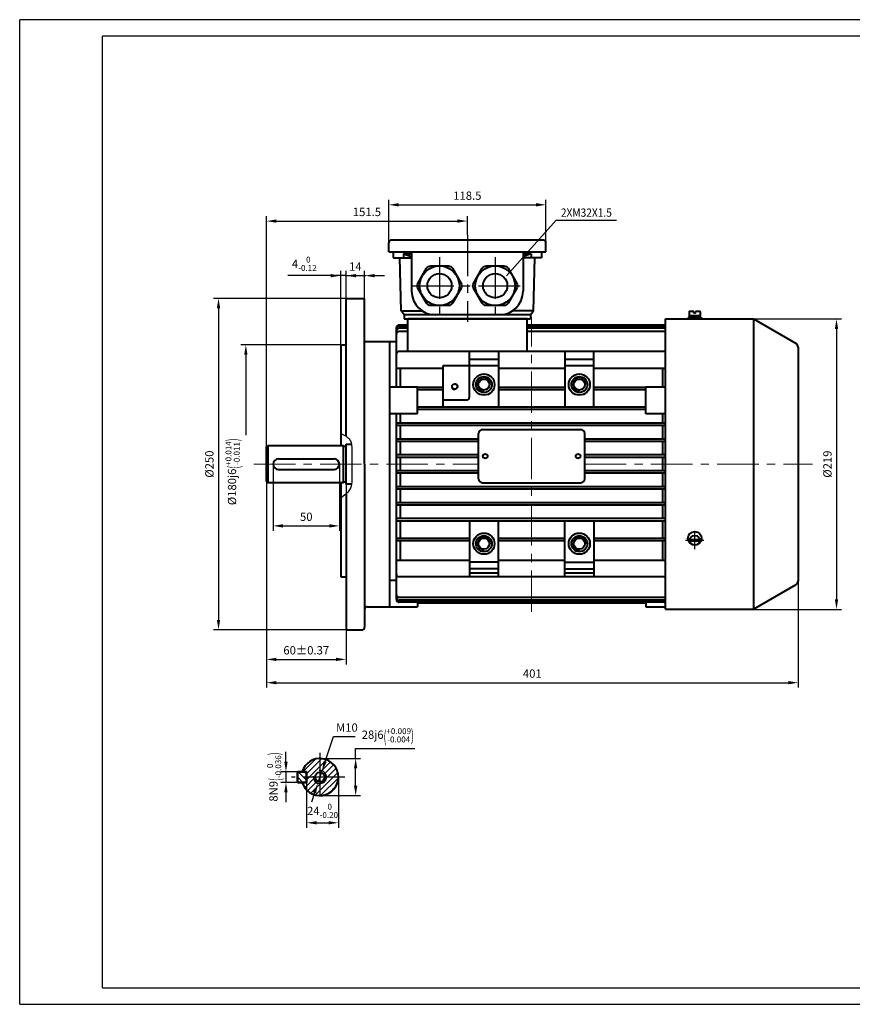
# Model space of a CAD drawing. Units: millimetres. Extents: x -62 to 988, y -12 to 730.
# Drawn here: x -62 to 566, y -12 to 730 of the extents above; entities that cross this region are included whole.
import ezdxf
from ezdxf.enums import TextEntityAlignment as Align

# ---------------------------------------------------------------- set-up
doc = ezdxf.new("R2010")
doc.units = ezdxf.units.MM
doc.header["$LTSCALE"] = 25
doc.linetypes.add('CENTER', pattern=[2, 1.25, -0.25, 0.25, -0.25])
doc.layers.get('0').update_dxf_attribs({"lineweight": 40})
for name, color, linetype, lineweight in [('1轮廓实线层', 7, 'Continuous', 40), ('dash dot', 1, 'CENTER', 18), ('TITLE', 2, 'Continuous', 18)]:
    doc.layers.add(name, color=color, linetype=linetype, lineweight=lineweight)
for name, color, linetype in [('2细线层', 4, 'Continuous'), ('3中心线层', 1, 'CENTER'), ('5剖面线层', 2, 'Continuous'), ('6文字层', 3, 'Continuous'), ('7标注层', 4, 'Continuous'), ('图框层', 7, 'Continuous')]:
    doc.layers.add(name, color=color, linetype=linetype)
doc.styles.get("Standard").update_dxf_attribs({"font": 'txt.shx', "width": 0.8, "bigfont": 'hzfs.shx'})
doc.dimstyles.new('TH_GBDIM', dxfattribs={"dimscale": 2.5, "dimtxt": 2.5, "dimasz": 3, "dimexe": 1.5, "dimexo": 0, "dimgap": 1.5, "dimtad": 1, "dimtoh": 1, "dimdec": 1, "dimdsep": 46, "dimtxsty": 'Standard', "dimcen": 0, "dimclrd": 130, "dimclre": 130, "dimclrt": 3, "dimadec": 0, "dimazin": 2, "dimtfac": 0.714286, "dimtdec": 1, "dimtmove": 0, "dimatfit": 3, "dimfxl": 1, "dimtolj": 1, "dimtzin": 0, "dimlwd": -1, "dimlwe": -1, "dimarcsym": 0})

# ---------------------------------------------------------------- blocks, each defined once
blk = doc.blocks.new('*D13')
at = {"layer": '7标注层', "color": 130, "transparency": 16777216}
for p, q in [((123.65, 383.05), (123.65, 243.84)), ((183.65, 379.85), (183.65, 243.84)), ((131.15, 247.59), (176.15, 247.59))]:
    blk.add_line(p, q, dxfattribs=at)
for points in [[(131.15, 248.84), (131.15, 246.34), (123.65, 247.59)], [(176.15, 248.84), (176.15, 246.34), (183.65, 247.59)]]:
    blk.add_solid(points, dxfattribs=at)
at = {"layer": 'Defpoints', "color": 0, "transparency": 16777216}
for p in [(123.65, 383.05), (183.65, 379.85), (183.65, 247.59)]:
    blk.add_point(p, dxfattribs=at)
at = {"layer": '7标注层', "color": 3, "transparency": 16777216, "insert": (153.65, 254.47), "char_height": 6.25, "attachment_point": 5}
blk.add_mtext('\\A1;{60}{}{%%p0.37}', dxfattribs=at)
blk = doc.blocks.new('*D14')
at = {"layer": '7标注层', "color": 130, "transparency": 16777216}
for p, q in [((524.65, 320.37), (524.65, 226.29)), ((123.65, 268.58), (123.65, 226.29)), ((131.15, 230.04), (517.15, 230.04))]:
    blk.add_line(p, q, dxfattribs=at)
for points in [[(131.15, 231.29), (131.15, 228.79), (123.65, 230.04)], [(517.15, 231.29), (517.15, 228.79), (524.65, 230.04)]]:
    blk.add_solid(points, dxfattribs=at)
at = {"layer": 'Defpoints', "color": 0, "transparency": 16777216}
for p in [(524.65, 320.37), (123.65, 268.58), (524.65, 230.04)]:
    blk.add_point(p, dxfattribs=at)
at = {"layer": '7标注层', "color": 3, "transparency": 16777216, "insert": (324.15, 236.91), "char_height": 6.25, "attachment_point": 5}
blk.add_mtext('\\A1;401{}{}', dxfattribs=at)
blk = doc.blocks.new('*D15')
at = {"layer": '7标注层', "color": 130, "transparency": 16777216}
for p, q in [((476.49, 504.35), (557.35, 504.35)), ((553.6, 496.85), (553.6, 292.85)), ((476.49, 285.35), (557.35, 285.35))]:
    blk.add_line(p, q, dxfattribs=at)
for points in [[(552.35, 496.85), (554.85, 496.85), (553.6, 504.35)], [(552.35, 292.85), (554.85, 292.85), (553.6, 285.35)]]:
    blk.add_solid(points, dxfattribs=at)
at = {"layer": 'Defpoints', "color": 0, "transparency": 16777216}
for p in [(476.49, 504.35), (476.49, 285.35), (553.6, 285.35)]:
    blk.add_point(p, dxfattribs=at)
at = {"layer": '7标注层', "color": 3, "transparency": 16777216, "insert": (546.73, 394.85), "char_height": 6.25, "attachment_point": 5, "rotation": 90}
blk.add_mtext('\\A1;%%c219{}{}', dxfattribs=at)
blk = doc.blocks.new('*D16')
at = {"layer": '7标注层', "color": 130, "transparency": 16777216}
for p, q in [((182.15, 484.85), (104.35, 484.85)), ((108.1, 477.35), (108.1, 416.68))]:
    blk.add_line(p, q, dxfattribs=at)
blk.add_solid([(106.85, 477.35), (109.35, 477.35), (108.1, 484.85)], dxfattribs=at)
at = {"layer": 'Defpoints', "color": 0, "transparency": 16777216}
for p in [(182.15, 484.85), (108.1, 303.85), (179.65, 303.85)]:
    blk.add_point(p, dxfattribs=at)
at = {"layer": '7标注层', "color": 3, "transparency": 16777216, "insert": (98.1, 389.03), "char_height": 6.25, "attachment_point": 5, "rotation": 90}
blk.add_mtext('\\A1;%%c180{}{j6\\H0.7143x;{\\H2x;\\W0.5;(}\\S+0.014^ -0.011;{\\H2x;\\W0.5;)}}', dxfattribs=at)
blk = doc.blocks.new('*D17')
at = {"layer": '7标注层', "color": 130, "transparency": 16777216}
for p, q in [((188.12, 519.85), (83.72, 519.85)), ((87.47, 512.35), (87.47, 277.35)), ((189.65, 269.85), (83.72, 269.85))]:
    blk.add_line(p, q, dxfattribs=at)
for points in [[(86.22, 512.35), (88.72, 512.35), (87.47, 519.85)], [(86.22, 277.35), (88.72, 277.35), (87.47, 269.85)]]:
    blk.add_solid(points, dxfattribs=at)
at = {"layer": 'Defpoints', "color": 0, "transparency": 16777216}
for p in [(188.12, 519.85), (87.47, 269.85), (189.65, 269.85)]:
    blk.add_point(p, dxfattribs=at)
at = {"layer": '7标注层', "color": 3, "transparency": 16777216, "insert": (80.59, 394.85), "char_height": 6.25, "attachment_point": 5, "rotation": 90}
blk.add_mtext('\\A1;%%c250{}{}', dxfattribs=at)
blk = doc.blocks.new('*D18')
at = {"layer": '7标注层', "color": 130, "transparency": 16777216}
for p, q in [((172.15, 536.97), (139.65, 536.97)), ((179.65, 477.39), (179.65, 540.72)), ((183.65, 536.97), (179.65, 536.97)), ((183.65, 477.39), (183.65, 540.72)), ((191.15, 536.97), (198.65, 536.97))]:
    blk.add_line(p, q, dxfattribs=at)
for points in [[(172.15, 538.22), (172.15, 535.72), (179.65, 536.97)], [(191.15, 538.22), (191.15, 535.72), (183.65, 536.97)]]:
    blk.add_solid(points, dxfattribs=at)
at = {"layer": 'Defpoints', "color": 0, "transparency": 16777216}
for p in [(183.65, 536.97), (179.65, 477.39), (183.65, 477.39)]:
    blk.add_point(p, dxfattribs=at)
at = {"layer": '7标注层', "color": 3, "transparency": 16777216, "insert": (152.15, 545.93), "char_height": 6.25, "attachment_point": 5}
blk.add_mtext('\\A1;{4}{}{\\H0.7143x;\\S 0^ -0.12;}', dxfattribs=at)
blk = doc.blocks.new('*D19')
at = {"layer": '7标注层', "color": 130, "transparency": 16777216}
for p, q in [((183.65, 536.97), (176.15, 536.97)), ((183.65, 516.89), (183.65, 540.72)), ((183.65, 536.97), (197.65, 536.97)), ((197.65, 516.89), (197.65, 540.72)), ((205.15, 536.97), (212.65, 536.97))]:
    blk.add_line(p, q, dxfattribs=at)
blk.add_solid([(205.15, 538.22), (205.15, 535.72), (197.65, 536.97)], dxfattribs=at)
at = {"layer": 'Defpoints', "color": 0, "transparency": 16777216}
for p in [(197.65, 536.97), (183.65, 516.89), (197.65, 516.89)]:
    blk.add_point(p, dxfattribs=at)
at = {"layer": '7标注层', "color": 3, "transparency": 16777216, "insert": (190.65, 543.84), "char_height": 6.25, "attachment_point": 5}
blk.add_mtext('\\A1;14', dxfattribs=at)
blk = doc.blocks.new('_None')
blk = doc.blocks.new('*D21')
at = {"layer": '7标注层', "color": 130, "transparency": 16777216}
for p, q in [((123.65, 406.99), (123.65, 581.89)), ((275.15, 567.77), (275.15, 581.89)), ((131.15, 578.14), (267.65, 578.14))]:
    blk.add_line(p, q, dxfattribs=at)
for points in [[(131.15, 579.39), (131.15, 576.89), (123.65, 578.14)], [(267.65, 579.39), (267.65, 576.89), (275.15, 578.14)]]:
    blk.add_solid(points, dxfattribs=at)
at = {"layer": 'Defpoints', "color": 0, "transparency": 16777216}
for p in [(275.15, 578.14), (275.15, 567.77), (123.65, 406.99)]:
    blk.add_point(p, dxfattribs=at)
at = {"layer": '7标注层', "color": 3, "transparency": 16777216, "insert": (199.4, 585.02), "char_height": 6.25, "attachment_point": 5}
blk.add_mtext('\\A1;151.5{}{}', dxfattribs=at)
blk = doc.blocks.new('*D22')
at = {"layer": '7标注层', "color": 130, "transparency": 16777216}
for p, q in [((215.9, 560), (215.9, 594.17)), ((334.4, 558.35), (334.4, 594.17)), ((223.4, 590.42), (326.9, 590.42))]:
    blk.add_line(p, q, dxfattribs=at)
for points in [[(223.4, 591.67), (223.4, 589.17), (215.9, 590.42)], [(326.9, 591.67), (326.9, 589.17), (334.4, 590.42)]]:
    blk.add_solid(points, dxfattribs=at)
at = {"layer": 'Defpoints', "color": 0, "transparency": 16777216}
for p in [(334.4, 590.42), (215.9, 560), (334.4, 558.35)]:
    blk.add_point(p, dxfattribs=at)
at = {"layer": '7标注层', "color": 3, "transparency": 16777216, "insert": (275.15, 597.3), "char_height": 6.25, "attachment_point": 5}
blk.add_mtext('\\A1;118.5{}{}', dxfattribs=at)
blk = doc.blocks.new('*D35')
at = {"layer": '7标注层', "color": 130, "transparency": 16777216}
for p, q in [((128.65, 394.85), (128.65, 344.52)), ((178.65, 394.85), (178.65, 344.52)), ((136.15, 348.27), (171.15, 348.27))]:
    blk.add_line(p, q, dxfattribs=at)
for points in [[(136.15, 349.52), (136.15, 347.02), (128.65, 348.27)], [(171.15, 349.52), (171.15, 347.02), (178.65, 348.27)]]:
    blk.add_solid(points, dxfattribs=at)
at = {"layer": 'Defpoints', "color": 0, "transparency": 16777216}
for p in [(128.65, 394.85), (178.65, 394.85), (178.65, 348.27)]:
    blk.add_point(p, dxfattribs=at)
at = {"layer": '7标注层', "color": 3, "transparency": 16777216, "insert": (153.65, 355.15), "char_height": 6.25, "attachment_point": 5}
blk.add_mtext('\\A1;50{}{}', dxfattribs=at)
blk = doc.blocks.new('*D50')
at = {"layer": '7标注层', "color": 130, "transparency": 16777216}
for p, q in [((190.91, 172.86), (190.91, 180.36)), ((190.91, 180.36), (235.56, 180.36)), ((163.94, 172.86), (194.66, 172.86)), ((190.91, 152.36), (190.91, 165.36)), ((163.94, 144.86), (194.66, 144.86))]:
    blk.add_line(p, q, dxfattribs=at)
for points in [[(189.66, 165.36), (192.16, 165.36), (190.91, 172.86)], [(189.66, 152.36), (192.16, 152.36), (190.91, 144.86)]]:
    blk.add_solid(points, dxfattribs=at)
at = {"layer": 'Defpoints', "color": 0, "transparency": 16777216}
for p in [(163.94, 172.86), (163.94, 144.86), (190.91, 144.86)]:
    blk.add_point(p, dxfattribs=at)
at = {"layer": '7标注层', "color": 3, "transparency": 16777216, "insert": (215.11, 190.36), "char_height": 6.25, "attachment_point": 5}
blk.add_mtext('\\A1;{28}{}{j6\\H0.7143x;{\\H2x;\\W0.5;(}\\S+0.009^ -0.004;{\\H2x;\\W0.5;)}}', dxfattribs=at)
blk = doc.blocks.new('*D51')
at = {"layer": '7标注层', "color": 130, "transparency": 16777216}
for p, q in [((167.97, 170.69), (174.31, 189.33)), ((174.31, 189.33), (190.56, 189.33)), ((162.33, 154.12), (165.55, 163.59)), ((159.91, 147.02), (157.49, 139.92))]:
    blk.add_line(p, q, dxfattribs=at)
for points in [[(166.78, 171.09), (169.15, 170.29), (165.55, 163.59)], [(158.73, 147.43), (161.09, 146.62), (162.33, 154.12)]]:
    blk.add_solid(points, dxfattribs=at)
at = {"layer": 'Defpoints', "color": 0, "transparency": 16777216}
for p in [(165.55, 163.59), (162.33, 154.12)]:
    blk.add_point(p, dxfattribs=at)
at = {"layer": '7标注层', "color": 3, "transparency": 16777216, "insert": (184.31, 196.2), "char_height": 6.25, "attachment_point": 5}
blk.add_mtext('\\A1;M10{}{}', dxfattribs=at)
blk = doc.blocks.new('*D52')
at = {"layer": '7标注层', "color": 130, "transparency": 16777216}
for p, q in [((177.94, 158.86), (177.94, 120.64)), ((153.94, 155.77), (153.94, 120.64)), ((161.44, 124.39), (170.44, 124.39))]:
    blk.add_line(p, q, dxfattribs=at)
for points in [[(161.44, 125.64), (161.44, 123.14), (153.94, 124.39)], [(170.44, 125.64), (170.44, 123.14), (177.94, 124.39)]]:
    blk.add_solid(points, dxfattribs=at)
at = {"layer": 'Defpoints', "color": 0, "transparency": 16777216}
for p in [(177.94, 158.86), (153.94, 155.77), (177.94, 124.39)]:
    blk.add_point(p, dxfattribs=at)
at = {"layer": '7标注层', "color": 3, "transparency": 16777216, "insert": (165.94, 133.35), "char_height": 6.25, "attachment_point": 5}
blk.add_mtext('\\A1;{24}{}{\\H0.7143x;\\S 0^ -0.20;}', dxfattribs=at)
blk = doc.blocks.new('*D53')
at = {"layer": '7标注层', "color": 130, "transparency": 16777216}
for p, q in [((138.34, 170.36), (138.34, 177.86)), ((149.72, 162.86), (134.59, 162.86)), ((138.34, 162.86), (138.34, 154.86)), ((149.22, 154.86), (134.59, 154.86)), ((138.34, 147.36), (138.34, 139.86))]:
    blk.add_line(p, q, dxfattribs=at)
for points in [[(137.09, 170.36), (139.59, 170.36), (138.34, 162.86)], [(137.09, 147.36), (139.59, 147.36), (138.34, 154.86)]]:
    blk.add_solid(points, dxfattribs=at)
at = {"layer": 'Defpoints', "color": 0, "transparency": 16777216}
for p in [(149.72, 162.86), (138.34, 154.86), (149.22, 154.86)]:
    blk.add_point(p, dxfattribs=at)
at = {"layer": '7标注层', "color": 3, "transparency": 16777216, "insert": (129.39, 158.86), "char_height": 6.25, "attachment_point": 5, "rotation": 90}
blk.add_mtext('\\A1;{8}{}{N9\\H0.7143x;{\\H2x;\\W0.5;(}\\S 0^ -0.036;{\\H2x;\\W0.5;)}}', dxfattribs=at)

msp = doc.modelspace()

# ---------------------------------------------------------------- hatches: boundary and pattern name
at = {"layer": '5剖面线层'}
h = msp.add_hatch(dxfattribs=at)
h.set_pattern_fill('ANSI31', color=256, angle=360, style=0)
h.set_pattern_definition([(45, (51.8796, -57.4755), (-2.245064, 2.245064), [])])
h.paths.add_polyline_path([(150.523, 162.856), (153.939, 162.856), (153.939, 158.856), (160.327, 158.856, -0.4142136), (163.939, 162.469), (163.939, 172.856, 0.3316793)])
h.paths.add_polyline_path([(168.939, 158.856), (177.939, 158.856, 0.4142135), (163.939, 172.856), (163.939, 163.856, -0.4142135)])
h.paths.add_polyline_path([(177.939, 158.856), (168.939, 158.856, -0.4142136), (163.939, 153.856), (163.939, 144.856, 0.4142136)])
h.paths.add_polyline_path([(163.939, 153.856, -0.4142135), (158.939, 158.856), (153.939, 158.856), (153.939, 154.856), (150.523, 154.856, 0.3316793), (163.939, 144.856)])
h.paths.add_polyline_path([(163.939, 153.856), (163.939, 155.244, -0.4142135), (160.327, 158.856), (158.939, 158.856, 0.4142135)])
h.paths.add_polyline_path([(168.939, 158.856), (167.552, 158.856, -0.4142136), (163.939, 155.244), (163.939, 153.856, 0.4142136)], flags=16)
h.paths.add_polyline_path([(167.552, 158.856), (168.939, 158.856, 0.4142135), (163.939, 163.856), (163.939, 162.469, -0.4142135)])
h = msp.add_hatch(dxfattribs=at)
h.set_pattern_fill('ANSI31', color=256, angle=90, style=0)
h.set_pattern_definition([(135, (184.7668, 125.723), (-2.24506, -2.24506), [])])
h.paths.add_polyline_path([(147.189, 162.856), (146.939, 162.606), (146.939, 155.106), (147.189, 154.856), (153.689, 154.856), (153.939, 155.106), (153.939, 162.606), (153.689, 162.856)])

# ---------------------------------------------------------------- linework, layer by layer
for p, q in [((183.653, 415.885), (183.653, 519.853)), ((183.653, 519.853), (197.653, 519.853)), ((197.653, 394.853), (197.653, 519.853)), ((221.653, 452.853), (221.653, 497.762)), ((230.153, 499.762), (223.653, 499.762)), ((320.153, 504.353), (230.153, 504.353)), ((230.153, 479.853), (230.153, 504.353)), ((320.153, 479.853), (320.153, 504.353)), ((423.653, 499.762), (320.153, 499.762)), ((180.653, 484.853), (179.653, 483.853)), ((179.653, 483.853), (179.653, 408.853)), ((180.653, 484.853), (183.653, 484.853)), ((197.653, 487.353), (216.653, 487.353)), ((216.653, 287.353), (216.653, 487.353)), ((216.653, 487.353), (221.653, 487.353)), ((276.653, 445.303), (276.653, 479.853)), ((298.653, 479.853), (298.653, 437.753)), ((348.653, 479.853), (348.653, 437.753)), ((370.653, 437.753), (370.653, 479.853)), ((256.653, 468.853), (256.653, 437.753)), ((224.653, 452.853), (224.653, 467.038)), ((422.653, 452.853), (422.653, 467.038)), ((237.653, 452.853), (216.653, 452.853)), ((237.653, 432.853), (237.653, 452.853)), ((256.653, 452.753), (237.653, 452.753)), ((256.653, 450.953), (237.653, 450.953)), ((348.653, 452.753), (298.653, 452.753)), ((348.653, 450.953), (298.653, 450.953)), ((409.653, 452.753), (370.653, 452.753)), ((409.653, 450.953), (370.653, 450.953)), ((409.653, 432.853), (409.653, 452.853)), ((424.653, 452.853), (409.653, 452.853)), ((256.653, 443.303), (274.653, 443.303)), ((237.653, 432.853), (216.653, 432.853)), ((221.653, 292.677), (221.653, 432.853)), ((224.653, 425.753), (224.653, 432.853)), ((409.653, 437.753), (237.653, 437.753)), ((409.653, 435.953), (237.653, 435.953)), ((424.653, 432.853), (409.653, 432.853)), ((422.653, 425.753), (422.653, 432.853)), ((424.653, 425.753), (221.653, 425.753)), ((424.653, 423.953), (221.653, 423.953)), ((224.653, 413.753), (224.653, 423.953)), ((422.653, 413.753), (422.653, 423.953)), ((283.653, 413.753), (221.653, 413.753)), ((283.653, 411.953), (221.653, 411.953)), ((224.653, 401.753), (224.653, 411.953)), ((424.653, 413.753), (363.653, 413.753)), ((424.653, 411.953), (363.653, 411.953)), ((422.653, 401.753), (422.653, 411.953)), ((283.653, 401.753), (221.653, 401.753)), ((424.653, 401.753), (363.653, 401.753)), ((197.653, 394.853), (197.653, 271.853)), ((283.653, 399.953), (221.653, 399.953)), ((224.653, 389.753), (224.653, 399.953)), ((424.653, 399.953), (363.653, 399.953)), ((422.653, 389.753), (422.653, 399.953)), ((283.653, 389.753), (221.653, 389.753)), ((283.653, 387.953), (221.653, 387.953)), ((224.653, 377.753), (224.653, 387.953)), ((424.653, 389.753), (363.653, 389.753)), ((424.653, 387.953), (363.653, 387.953)), ((422.653, 377.753), (422.653, 387.953)), ((179.653, 380.853), (179.653, 309.853)), ((183.653, 372.427), (183.653, 269.853)), ((424.653, 377.753), (221.653, 377.753)), ((424.653, 375.953), (221.653, 375.953)), ((224.653, 365.753), (224.653, 375.953)), ((422.653, 365.753), (422.653, 375.953)), ((424.653, 365.753), (221.653, 365.753)), ((424.653, 363.953), (221.653, 363.953)), ((224.653, 353.753), (224.653, 363.953)), ((422.653, 353.753), (422.653, 363.953)), ((424.653, 353.753), (221.653, 353.753)), ((424.653, 351.953), (221.653, 351.953)), ((224.653, 338.753), (224.653, 351.953)), ((276.653, 351.953), (276.653, 309.853)), ((298.653, 309.853), (298.653, 351.953)), ((348.653, 309.853), (348.653, 351.953)), ((370.653, 351.953), (370.653, 309.853)), ((422.653, 338.753), (422.653, 351.953)), ((276.653, 338.753), (221.653, 338.753)), ((276.653, 336.953), (221.653, 336.953)), ((224.653, 322.285), (224.653, 336.953)), ((348.653, 338.753), (298.653, 338.753)), ((348.653, 336.953), (298.653, 336.953)), ((424.653, 338.753), (370.653, 338.753)), ((424.653, 336.953), (370.653, 336.953)), ((422.653, 322.285), (422.653, 336.953)), ((298.653, 320.853), (276.653, 320.853)), ((348.653, 320.853), (370.653, 320.853)), ((298.653, 315.853), (276.653, 315.853)), ((276.653, 312.853), (298.653, 312.853)), ((348.653, 315.853), (370.653, 315.853)), ((348.653, 312.853), (370.653, 312.853)), ((179.653, 309.853), (183.653, 309.853)), ((216.653, 307.353), (221.653, 307.353)), ((199.653, 287.353), (216.653, 287.353)), ((216.653, 287.353), (237.653, 287.353)), ((409.653, 287.353), (424.653, 287.353)), ((183.653, 269.853), (195.653, 269.853))]:
    msp.add_line(p, q)
for points in [[(263.865, 542.518), (270.41, 531.182, -0.2679492), (270.41, 527.525), (263.865, 516.188, -0.2679492), (260.698, 514.359), (247.607, 514.359, -0.2679492), (244.44, 516.188), (237.895, 527.525, -0.2679492), (237.895, 531.182), (244.44, 542.518, -0.2679492), (247.607, 544.347), (260.698, 544.347, -0.2679492)], [(305.865, 542.518), (312.41, 531.182, -0.2679492), (312.41, 527.525), (305.865, 516.188, -0.2679492), (302.698, 514.359), (289.607, 514.359, -0.2679492), (286.44, 516.188), (279.895, 527.525, -0.2679492), (279.895, 531.182), (286.44, 542.518, -0.2679492), (289.607, 544.347), (302.698, 544.347, -0.2679492)]]:
    msp.add_lwpolyline(points, format="xyb", close=True)
for centre, radius in [((254.153, 529.353), 14.994), ((296.153, 529.353), 14.994), ((254.153, 529.353), 9.143), ((296.153, 529.353), 9.143), ((287.653, 454.853), 8), ((287.653, 454.853), 6), ((359.653, 454.853), 8), ((359.653, 454.853), 6), ((265.653, 453.303), 2), ((287.653, 454.853), 4.15), ((359.653, 454.853), 4.15), ((287.653, 334.853), 8), ((359.653, 334.853), 8), ((287.653, 334.853), 6), ((287.653, 334.853), 4.15), ((359.653, 334.853), 6), ((359.653, 334.853), 4.15)]:
    msp.add_circle(centre, radius)
for centre, start, end in [((223.653, 497.762), 90, 180), ((223.653, 496.945), 90, 180), ((423.653, 497.762), 60, 90), ((423.653, 496.945), 60, 90), ((223.653, 495.332), 90, 180), ((223.653, 492.88), 90, 180), ((423.653, 495.332), 60, 90), ((423.653, 492.88), 60, 90), ((223.653, 477.853), 90, 180), ((423.653, 477.853), 60, 90), ((274.653, 445.303), 270, 0), ((223.653, 311.853), 180, 270), ((423.653, 311.853), 270, 300), ((223.653, 296.38), 180, 270), ((223.653, 294.15), 180, 270), ((223.653, 292.677), 180, 270), ((423.653, 296.38), 270, 300), ((423.653, 294.15), 270, 300), ((423.653, 292.677), 270, 300), ((199.653, 285.353), 90, 180), ((195.653, 271.853), 270, 0)]:
    msp.add_arc(centre, 2, start, end)
at = {"layer": '1轮廓实线层'}
for p, q in [((215.903, 554.853), (215.903, 561.853)), ((332.403, 563.853), (217.903, 563.853)), ((334.403, 554.853), (334.403, 561.853)), ((215.903, 554.853), (334.403, 554.853)), ((219.153, 554.853), (219.153, 550.353)), ((219.153, 550.353), (233.153, 550.353)), ((225.152, 510.354), (224.283, 550.353)), ((226.953, 553.353), (226.953, 550.353)), ((226.953, 553.353), (233.153, 551.353)), ((226.953, 553.353), (233.153, 553.353)), ((233.153, 554.853), (233.153, 525.353)), ((317.153, 554.853), (317.153, 525.353)), ((323.353, 553.353), (317.153, 551.353)), ((323.353, 553.353), (317.153, 553.353)), ((331.153, 550.353), (317.153, 550.353)), ((323.353, 553.353), (323.353, 550.353)), ((325.153, 510.354), (326.023, 550.353)), ((331.153, 554.853), (331.153, 550.353)), ((227.403, 507.353), (225.152, 510.354)), ((225.152, 510.354), (241.202, 510.354)), ((322.903, 507.353), (227.403, 507.353)), ((227.403, 507.353), (227.403, 504.353)), ((325.153, 510.354), (309.104, 510.354)), ((322.903, 507.353), (325.153, 510.354)), ((322.903, 507.353), (322.903, 504.353)), ((441.653, 505.353), (441.653, 504.353)), ((446.653, 505.353), (441.653, 505.353)), ((442.403, 509.528), (442.403, 506.653)), ((450.903, 506.653), (442.403, 506.653)), ((442.703, 506.653), (442.703, 505.353)), ((446.653, 506.653), (442.703, 506.653)), ((442.703, 505.353), (446.653, 505.353)), ((446.053, 509.953), (442.828, 509.953)), ((446.653, 505.353), (445.902, 506.653)), ((446.053, 508.653), (446.053, 509.953)), ((447.253, 508.653), (446.053, 508.653)), ((446.653, 506.653), (450.603, 506.653)), ((446.653, 506.653), (447.403, 505.353)), ((446.653, 505.353), (451.653, 505.353)), ((450.603, 505.353), (446.653, 505.353)), ((450.478, 509.953), (447.253, 509.953)), ((447.253, 508.653), (447.253, 509.953)), ((450.603, 506.653), (450.603, 505.353)), ((450.903, 506.653), (450.903, 509.528)), ((451.653, 505.353), (451.653, 504.353)), ((230.153, 498.945), (223.653, 498.945)), ((227.403, 504.353), (322.903, 504.353)), ((423.653, 498.945), (320.153, 498.945)), ((424.653, 285.353), (424.653, 504.353)), ((424.653, 504.353), (490.878, 504.353)), ((441.653, 504.353), (446.653, 504.353)), ((451.653, 504.353), (446.653, 504.353)), ((490.878, 504.353), (523.153, 485.719)), ((490.878, 504.353), (490.878, 285.353)), ((230.153, 497.332), (223.653, 497.332)), ((230.153, 494.88), (223.653, 494.88)), ((423.653, 497.332), (320.153, 497.332)), ((423.653, 494.88), (320.153, 494.88)), ((524.653, 483.121), (524.653, 306.585)), ((423.653, 479.853), (223.653, 479.853)), ((298.653, 468.853), (256.653, 468.853)), ((298.653, 473.853), (276.653, 473.853)), ((370.653, 473.853), (348.653, 473.853)), ((370.653, 468.853), (348.653, 468.853)), ((256.653, 467.038), (221.653, 467.038)), ((348.653, 467.038), (298.653, 467.038)), ((424.653, 467.038), (370.653, 467.038)), ((283.653, 383.853), (283.653, 417.853)), ((286.653, 420.853), (360.653, 420.853)), ((363.653, 383.853), (363.653, 417.853)), ((123.653, 407.853), (124.653, 408.853)), ((124.653, 408.853), (181.653, 408.853)), ((124.653, 408.853), (124.653, 380.853)), ((181.653, 380.853), (181.653, 408.853)), ((183.653, 379.853), (183.653, 409.853)), ((183.653, 409.853), (187.772, 409.853)), ((123.653, 381.853), (123.653, 407.853)), ((182.153, 408.353), (183.153, 408.353)), ((128.653, 394.853), (128.653, 394.853)), ((132.653, 398.853), (174.653, 398.853)), ((132.653, 390.853), (174.653, 390.853)), ((123.653, 381.853), (124.653, 380.853)), ((181.653, 380.853), (124.653, 380.853)), ((183.153, 381.353), (182.153, 381.353)), ((187.747, 379.853), (183.653, 379.853)), ((286.653, 380.853), (360.653, 380.853)), ((450.569, 337.823), (442.736, 337.823)), ((450.552, 336.784), (442.754, 336.784)), ((276.653, 322.285), (221.653, 322.285)), ((348.653, 322.285), (298.653, 322.285)), ((424.653, 322.285), (370.653, 322.285)), ((423.653, 309.853), (223.653, 309.853)), ((490.878, 285.353), (523.153, 303.987)), ((423.653, 294.38), (223.653, 294.38)), ((423.653, 292.15), (223.653, 292.15)), ((423.653, 290.677), (223.653, 290.677)), ((237.653, 290.677), (237.653, 287.353)), ((409.653, 289.945), (237.653, 289.945)), ((409.653, 290.677), (409.653, 287.353)), ((424.653, 285.353), (490.878, 285.353)), ((146.939, 162.606), (147.189, 162.856)), ((147.189, 162.856), (146.939, 162.606)), ((147.189, 162.856), (146.939, 162.606)), ((146.939, 155.106), (146.939, 162.606)), ((146.939, 162.606), (146.939, 155.106)), ((146.939, 162.606), (146.939, 155.106)), ((147.189, 162.856), (153.689, 162.856)), ((153.689, 162.856), (147.189, 162.856)), ((153.689, 162.856), (147.189, 162.856)), ((153.939, 162.856), (150.523, 162.856)), ((153.689, 162.856), (153.939, 162.606)), ((153.939, 162.606), (153.689, 162.856)), ((153.939, 162.606), (153.689, 162.856)), ((153.939, 162.856), (153.939, 154.856)), ((153.939, 162.606), (153.939, 155.106)), ((153.939, 155.106), (153.939, 162.606)), ((153.939, 155.106), (153.939, 162.606)), ((147.189, 154.856), (146.939, 155.106)), ((146.939, 155.106), (147.189, 154.856)), ((146.939, 155.106), (147.189, 154.856)), ((153.689, 154.856), (147.189, 154.856)), ((147.189, 154.856), (153.689, 154.856)), ((147.189, 154.856), (153.689, 154.856)), ((150.523, 154.856), (153.939, 154.856)), ((153.689, 154.856), (153.939, 155.106)), ((153.689, 154.856), (153.939, 155.106)), ((153.689, 154.856), (153.939, 155.106))]:
    msp.add_line(p, q, dxfattribs=at)
for centre, radius in [((288.653, 400.853), 1.75), ((358.653, 400.853), 1.75), ((163.939, 158.856), 3.612)]:
    msp.add_circle(centre, radius, dxfattribs=at)
for centre, radius, start, end in [((217.903, 561.853), 2, 90, 180), ((332.403, 561.853), 2, 0, 90), ((251.153, 525.353), 18, 180, 270), ((299.153, 525.353), 18, 270, 0), ((442.828, 509.528), 0.425, 90, 180), ((450.478, 509.528), 0.425, 360, 90), ((521.653, 483.121), 3, 0, 60), ((286.653, 417.853), 3, 90, 180), ((360.653, 417.853), 3, 0, 90), ((182.153, 408.853), 0.5, 180, 270), ((183.153, 408.853), 0.5, 270, 0), ((132.653, 394.853), 4, 90, 180), ((132.653, 394.853), 4, 180, 270), ((174.653, 394.853), 4, 270, 90), ((182.153, 380.853), 0.5, 90, 180), ((183.153, 380.853), 0.5, 0, 90), ((286.653, 383.853), 3, 180, 270), ((360.653, 383.853), 3, 270, 0), ((521.653, 306.585), 3, 300, 0), ((163.939, 158.856), 14, 196.60155, 163.39845)]:
    msp.add_arc(centre, radius, start, end, dxfattribs=at)
for centre, major_axis, ratio in [((446.653, 338.856), (5.153, 0), 0.9853143), ((446.653, 337.358), (-3.95, 0), 0.9063408)]:
    msp.add_ellipse(centre, major_axis=major_axis, ratio=ratio, dxfattribs=at)
at = {"layer": '2细线层'}
for p, q in [((-62.5, -12.5), (-62.5, 730)), ((987.5, 730), (-62.5, 730)), ((-62.5, -12.5), (987.5, -12.5))]:
    msp.add_line(p, q, dxfattribs=at)
msp.add_arc((163.939, 158.856), 5, 172.499997, 97.499997, dxfattribs=at)
at = {"layer": '3中心线层'}
for p, q in [((275.153, 567.769), (275.153, 502.272)), ((254.153, 550.853), (254.153, 507.853)), ((296.153, 550.853), (296.153, 507.853)), ((233.653, 529.353), (316.653, 529.353)), ((446.653, 330.778), (446.653, 343.938)), ((453.603, 337.358), (439.703, 337.358)), ((163.939, 177.067), (163.939, 140.646)), ((182.684, 158.856), (142.461, 158.856))]:
    msp.add_line(p, q, dxfattribs=at)
at = {"layer": '7标注层'}
for p, q in [((304.733, 536.763), (342.032, 578.756)), ((342.032, 578.756), (387.689, 578.756))]:
    msp.add_line(p, q, dxfattribs=at)
msp.add_spline([(179.653, 417.969), (186.605, 413.122), (188.11, 405.1), (188.11, 387.72), (186.27, 375.52), (179.653, 369.336)], degree=3, dxfattribs=at)
at = {"layer": 'dash dot'}
for p, q in [((323.653, 283.448), (323.653, 505.805)), ((114.174, 394.853), (283.653, 394.853)), ((363.653, 394.853), (535.368, 394.853))]:
    msp.add_line(p, q, dxfattribs=at)
at = {"layer": 'TITLE'}
for centre, radius, start in [((265.653, 453.237), 2.5, 1.526074), ((287.653, 454.853), 5, 0), ((359.653, 454.853), 5, 0), ((287.653, 334.853), 5, 0), ((359.653, 334.853), 5, 0)]:
    msp.add_arc(centre, radius, start, 270, dxfattribs=at)
at = {"layer": '图框层'}
for p, q in [((0, 0), (0, 717.5)), ((975, 717.5), (0, 717.5)), ((0, 0), (975, 0))]:
    msp.add_line(p, q, dxfattribs=at)

# ---------------------------------------------------------------- texts
at = {"layer": '6文字层', "width": 0.9}
msp.add_text('2XM32X1.5', height=6.25, dxfattribs=at).set_placement((364.918, 584.512), align=Align.MIDDLE_CENTER)

# ---------------------------------------------------------------- dimensions: what is measured, and where the dimension line sits
at = {"layer": '7标注层'}
for base, p1, p2, picture, middle in [((334.403, 590.424), (215.903, 560), (334.403, 558.353), '*D22', (275.153, 597.299)), ((275.153, 578.141), (123.653, 406.991), (275.153, 567.769), '*D21', (199.403, 585.016)), ((178.653, 348.272), (128.653, 394.853), (178.653, 394.853), '*D35', (153.653, 355.147))]:
    dim = msp.add_linear_dim(base=base, p1=p1, p2=p2, text='<>{}{}', dimstyle='TH_GBDIM', override={"dimgap": 1.5, "dimtad": 1, "dimjust": 0, "dimdec": 1, "dimlfac": 1, "dimse1": 0, "dimse2": 0, "dimsd1": 0, "dimsd2": 0}, dxfattribs=at)
    dim.commit()
    dim.dimension.update_dxf_attribs({"geometry": picture, "text_midpoint": middle})
for base, p1, p2, angle, text, picture, middle in [((183.653, 536.969), (179.653, 477.387), (183.653, 477.387), 180, '{<>}{}{\\H0.7143x;\\S 0^ -0.12;}', '*D18', (152.153, 536.969)), ((190.912, 144.856), (163.939, 172.856), (163.939, 144.856), 90, '{<>}{}{j6\\H0.7143x;{\\H2x;\\W0.5;(}\\S+0.009^ -0.004;{\\H2x;\\W0.5;)}}', '*D50', (215.109, 180.356)), ((138.345, 154.856), (149.719, 162.856), (149.219, 154.856), 90, '{<>}{}{N9\\H0.7143x;{\\H2x;\\W0.5;(}\\S 0^ -0.036;{\\H2x;\\W0.5;)}}', '*D53', (138.345, 158.856))]:
    dim = msp.add_linear_dim(base=base, p1=p1, p2=p2, angle=angle, text=text, dimstyle='TH_GBDIM', dxfattribs=at)
    dim.commit()
    dim.dimension.update_dxf_attribs({"geometry": picture, "text_midpoint": middle, "dimtype": 160})
dim = msp.add_linear_dim(base=(197.653, 536.969), p1=(183.653, 516.889), p2=(197.653, 516.889), dimstyle='TH_GBDIM', override={"dimgap": 1.5, "dimtad": 1, "dimdec": 1, "dimlfac": 1, "dimblk1": 'None', "dimsah": 1, "dimse1": 0, "dimse2": 0, "dimsd1": 0, "dimsd2": 0}, dxfattribs=at)
dim.commit()
dim.dimension.update_dxf_attribs({"geometry": '*D19', "text_midpoint": (190.653, 536.969), "dimtype": 160})
dim = msp.add_linear_dim(base=(87.467, 269.853), p1=(188.125, 519.853), p2=(189.653, 269.853), angle=90, text='%%c<>{}{}', dimstyle='TH_GBDIM', dxfattribs=at)
dim.commit()
dim.dimension.update_dxf_attribs({"geometry": '*D17', "text_midpoint": (80.592, 394.853)})
dim = msp.add_linear_dim(base=(553.603, 285.353), p1=(476.491, 504.353), p2=(476.491, 285.353), angle=90, text='%%c<>{}{}', dimstyle='TH_GBDIM', override={"dimgap": 1.5, "dimtad": 1, "dimjust": 0, "dimdec": 1, "dimlfac": 1, "dimse1": 0, "dimse2": 0, "dimsd1": 0, "dimsd2": 0}, dxfattribs=at)
dim.commit()
dim.dimension.update_dxf_attribs({"geometry": '*D15', "text_midpoint": (546.728, 394.853)})
dim = msp.add_linear_dim(base=(108.1, 303.853), p1=(182.153, 484.853), p2=(179.653, 303.853), angle=90, text='%%c180{}{j6\\H0.7143x;{\\H2x;\\W0.5;(}\\S+0.014^ -0.011;{\\H2x;\\W0.5;)}}', dimstyle='TH_GBDIM', override={"dimgap": 1.5, "dimtad": 1, "dimjust": 0, "dimdec": 1, "dimlfac": 1, "dimse1": 0, "dimse2": 1, "dimsd1": 0, "dimsd2": 1}, dxfattribs=at)
dim.commit()
dim.dimension.update_dxf_attribs({"geometry": '*D16', "text_midpoint": (108.1, 389.03), "dimtype": 160})
for base, p1, p2, text, picture, middle in [((183.653, 247.592), (123.653, 383.054), (183.653, 379.853), '{<>}{}{%%p0.37}', '*D13', (153.653, 254.467)), ((524.653, 230.038), (123.653, 268.575), (524.653, 320.365), '<>{}{}', '*D14', (324.153, 236.913))]:
    dim = msp.add_linear_dim(base=base, p1=p1, p2=p2, text=text, dimstyle='TH_GBDIM', dxfattribs=at)
    dim.commit()
    dim.dimension.update_dxf_attribs({"geometry": picture, "text_midpoint": middle})
dim = msp.add_diameter_dim_2p(p1=(162.328, 154.123), p2=(165.55, 163.59), text='M10{}{}', dimstyle='TH_GBDIM', override={"dimatfit": 0}, dxfattribs=at)
dim.commit()
dim.dimension.update_dxf_attribs({"geometry": '*D51', "text_midpoint": (184.31, 189.326), "dimtype": 163})
dim = msp.add_linear_dim(base=(177.939, 124.394), p1=(153.939, 155.766), p2=(177.939, 158.856), text='{<>}{}{\\H0.7143x;\\S 0^ -0.20;}', dimstyle='TH_GBDIM', dxfattribs=at)
dim.commit()
dim.dimension.update_dxf_attribs({"geometry": '*D52', "text_midpoint": (165.939, 124.394), "dimtype": 160})

doc.saveas('drawing.dxf')
